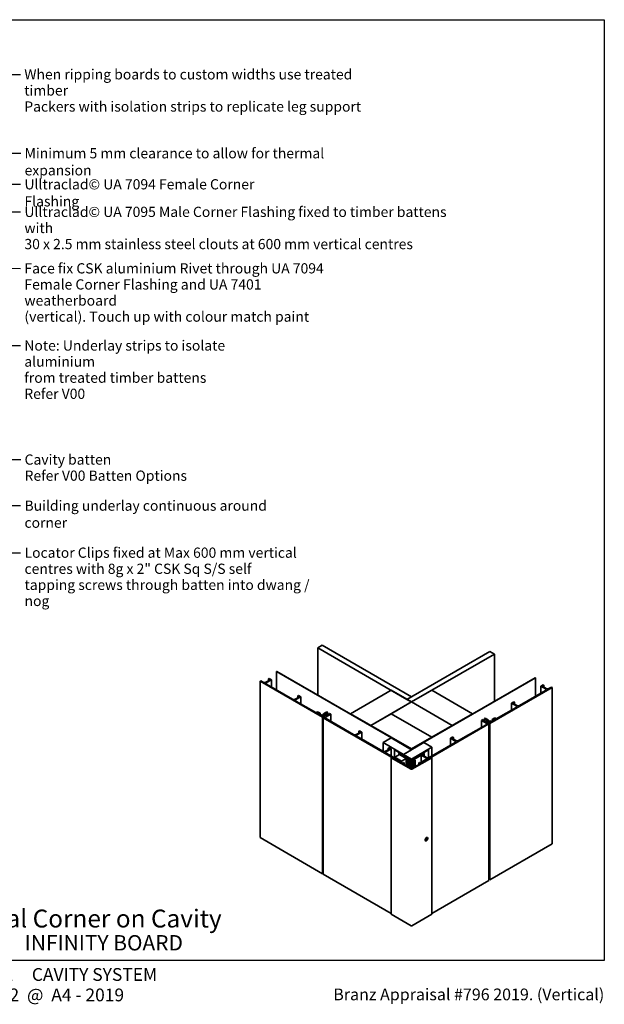
# Model space of a CAD drawing. Units: millimetres. Extents: x 14 to 580, y 14 to 406.
# Drawn here: x 351 to 580, y 21 to 406 of the extents above; entities that cross this region are included whole.
import ezdxf

# ---------------------------------------------------------------- set-up
doc = ezdxf.new("R2010")
doc.units = ezdxf.units.MM
doc.header["$LTSCALE"] = 2
for name, color, linetype, lineweight in [('Border (ISO)', 7, 'Continuous', 70), ('Symbol (ISO)', 7, 'Continuous', 25), ('Title (ISO)', 7, 'Continuous', 50), ('Visible (ISO)', 8, 'Continuous', 35)]:
    doc.layers.add(name, color=color, linetype=linetype, lineweight=lineweight)
doc.styles.add('Note Text (ISO)', font='arial.ttf')
doc.styles.add('Text Style48', font='arial.ttf')
doc.styles.add('Text Style53', font='arialbd.ttf')
doc.styles.add('Text Style56', font='arialbd.ttf')
doc.styles.add('Text Style57', font='arialbd.ttf')
doc.dimstyles.new('Default - Method 1b (ISO)$7', dxfattribs={"dimscale": 2, "dimtxt": 2, "dimasz": 2.5, "dimexe": 3.175, "dimexo": 0, "dimgap": 0.762, "dimtad": 1, "dimtoh": 1, "dimrnd": 1e-08, "dimtxsty": 'Note Text (ISO)', "dimcen": 0.09, "dimdle": 10, "dimclrd": 8, "dimclre": 256, "dimclrt": 174, "dimazin": 2, "dimtfac": 1.75, "dimtmove": 0, "dimatfit": 3, "dimfxl": 0, "dimtolj": 1, "dimlwd": -1, "dimlwe": -1, "dimarcsym": 0})

# ---------------------------------------------------------------- blocks, each defined once
blk = doc.blocks.new('Title Blocks ULLTRACLAD TITLE BLOCK')
at = {"layer": 'Title (ISO)', "color": 7, "insert": (138.4, 17.51), "char_height": 2.5, "attachment_point": 2, "style": 'Note Text (ISO)'}
blk.add_mtext('\\fArial|b0|i0;\\H2.5000;Rev : 10', dxfattribs=at)
at = {"layer": 'Title (ISO)', "color": 174, "char_height": 2.5, "attachment_point": 1, "style": 'Note Text (ISO)'}
for s, insert in [('\\fArial|b0|i0;\\H2.5000;CAVITY SYSTEM', (174.4, 17.51)), ('\\fArial|b0|i0;\\H2.5000;Scale: 1 : 2  @  A4 - 2019 ', (155.4, 13.51))]:
    blk.add_mtext(s, dxfattribs=dict(at, insert=insert))
at = {"layer": 'Title (ISO)', "color": 8, "insert": (286.4, 13.51), "char_height": 2.3, "attachment_point": 3, "style": 'Note Text (ISO)'}
blk.add_mtext('\\fArial|b0|i0;\\H2.3000;Branz Appraisal #796 2019. (Vertical)', dxfattribs=at)
at = {"layer": 'Title (ISO)', "color": 174}
for tag, p, height, style in [('DESCRIPTION_001', (155.05, 25.45), 3.5, 'Text Style56'), ('Board_Number_001', (155.07, 21), 3, 'Text Style48')]:
    blk.add_attdef(tag, p, '', height=height, dxfattribs=dict(at, style=style))
at = {"layer": 'Title (ISO)', "color": 1}
for tag, p, height, style in [('<Sheet_Name>_001', (133.89, 21), 4, 'Text Style57'), ('Board_Name_001', (173.01, 20.96), 3, 'Text Style48'), ('Board_Orientation_001', (155.4, 14.97), 2.5, 'Text Style53')]:
    blk.add_attdef(tag, p, '', height=height, dxfattribs=dict(at, style=style))
blk = doc.blocks.new('Borders UC Border')
at = {"layer": 'Border (ISO)', "lineweight": 25}
for p, q in [((7, 203), (290, 203)), ((290, 203), (290, 19)), ((290, 19), (159, 19))]:
    blk.add_line(p, q, dxfattribs=at)

msp = doc.modelspace()

# ---------------------------------------------------------------- linework, layer by layer
at = {"layer": 'Visible (ISO)'}
for p, q in [((469.64, 161.3), (467.87, 160.28)), ((467.87, 160.28), (467.87, 141.81)), ((502.79, 140.12), (467.87, 160.28)), ((469.64, 161.3), (504.56, 141.15)), ((502.79, 140.12), (535.23, 158.86)), ((537, 157.83), (535.23, 158.86)), ((537, 157.83), (504.56, 139.1)), ((537, 139.36), (537, 157.83)), ((451.87, 151.05), (451.78, 151)), ((451.78, 151), (451.78, 143.8)), ((451.78, 151), (504.47, 120.58)), ((504.56, 120.63), (451.87, 151.05)), ((445.55, 147.4), (445.29, 147.25)), ((445.29, 147.25), (445.29, 86.01)), ((445.29, 147.25), (469.7, 133.15)), ((446.54, 146.83), (445.55, 147.4)), ((449.19, 147.75), (447.6, 146.83)), ((447.86, 146.68), (449.72, 147.75)), ((448.84, 148.26), (448.57, 148.11)), ((448.57, 148.11), (449.19, 147.75)), ((448.57, 147.39), (448.57, 148.11)), ((449.72, 147.75), (448.84, 148.26)), ((449.72, 144.99), (449.72, 147.75)), ((553, 148.6), (504.56, 120.63)), ((504.65, 120.58), (553.09, 148.55)), ((553.09, 148.55), (553, 148.6)), ((553.09, 141.35), (553.09, 148.55)), ((458.03, 140.2), (447.86, 146.07)), ((496.6, 143.7), (480.69, 134.51)), ((504.56, 139.1), (496.6, 143.7)), ((512.51, 143.7), (504.56, 139.1)), ((528.42, 134.51), (512.51, 143.7)), ((535.18, 130.7), (559.58, 144.8)), ((557.01, 143.62), (546.84, 137.75)), ((556.04, 145.81), (555.15, 145.3)), ((555.15, 145.3), (557.01, 144.23)), ((555.15, 145.3), (555.15, 142.54)), ((555.68, 145.3), (556.3, 145.66)), ((557.27, 144.38), (555.68, 145.3)), ((556.3, 145.66), (556.04, 145.81)), ((556.3, 145.66), (556.3, 144.94)), ((559.32, 144.95), (558.33, 144.38)), ((559.58, 144.8), (559.32, 144.95)), ((559.58, 83.56), (559.58, 144.8)), ((460.68, 141.12), (459.09, 140.2)), ((459.35, 140.04), (461.21, 141.12)), ((467.13, 134.94), (459.35, 139.43)), ((460.33, 141.63), (460.06, 141.47)), ((460.06, 141.47), (460.68, 141.12)), ((460.06, 140.76), (460.06, 141.47)), ((461.21, 141.12), (460.33, 141.63)), ((461.21, 138.36), (461.21, 141.12)), ((488.65, 129.92), (504.56, 139.1)), ((504.56, 139.1), (496.6, 134.51)), ((504.56, 141.15), (502.79, 140.12)), ((502.79, 140.12), (504.56, 139.1)), ((520.47, 129.92), (504.56, 139.1)), ((504.56, 139.1), (520.47, 129.92)), ((544.54, 139.18), (543.66, 138.67)), ((543.66, 138.67), (545.52, 137.59)), ((543.66, 138.67), (543.66, 135.91)), ((544.19, 138.67), (544.81, 139.02)), ((545.78, 137.75), (544.19, 138.67)), ((544.81, 139.02), (544.54, 139.18)), ((544.81, 139.02), (544.81, 138.31)), ((467.73, 135.29), (467.13, 134.94)), ((467.57, 134.69), (467.93, 134.89)), ((468.79, 134.68), (467.73, 135.29)), ((467.93, 134.89), (468.62, 134.57)), ((467.93, 134.48), (467.93, 134.89)), ((471.46, 135.2), (470.13, 134.43)), ((470.68, 134.44), (471.72, 135.05)), ((471.72, 135.05), (471.46, 135.2)), ((471.72, 133.9), (471.72, 135.05)), ((545.52, 136.98), (537.74, 132.49)), ((469.7, 133.46), (467.57, 134.69)), ((468.62, 134.57), (468.79, 134.68)), ((468.62, 134.08), (468.62, 134.57)), ((468.79, 133.98), (468.79, 134.68)), ((469.68, 134.18), (469.16, 133.87)), ((469.16, 133.87), (469.37, 133.75)), ((469.16, 133.77), (469.16, 133.87)), ((469.37, 133.75), (469.71, 133.95)), ((469.37, 133.65), (469.37, 133.75)), ((470.82, 133.65), (469.68, 134.18)), ((470.12, 133.71), (469.7, 133.46)), ((469.7, 133.15), (470.38, 133.55)), ((469.7, 71.92), (469.7, 133.15)), ((469.71, 133.95), (470.84, 133.42)), ((469.71, 133.47), (469.71, 133.95)), ((470.84, 133.42), (470.04, 132.95)), ((470.04, 132.95), (500.09, 115.6)), ((470.04, 71.72), (470.04, 132.95)), ((470.38, 133.55), (470.12, 133.71)), ((470.13, 134.43), (471.15, 133.84)), ((470.13, 133.97), (470.13, 134.43)), ((470.38, 133.15), (470.38, 133.55)), ((471.67, 133.87), (470.68, 134.44)), ((471.15, 133.84), (470.82, 133.65)), ((471.12, 133.25), (472.98, 134.32)), ((481.89, 126.42), (471.12, 132.64)), ((472.45, 134.32), (471.67, 133.87)), ((472.45, 134.63), (472.18, 134.48)), ((472.18, 134.48), (472.45, 134.32)), ((472.18, 134.17), (472.18, 134.48)), ((472.98, 134.32), (472.45, 134.63)), ((472.98, 131.57), (472.98, 134.32)), ((480.69, 134.51), (488.65, 129.92)), ((480.69, 134.41), (480.69, 134.51)), ((496.6, 134.51), (488.65, 129.92)), ((512.51, 125.33), (496.6, 134.51)), ((496.6, 134.51), (512.51, 125.33)), ((520.47, 129.92), (528.42, 134.51)), ((528.42, 134.51), (528.42, 134.41)), ((532.43, 132.18), (531.9, 131.87)), ((531.9, 131.87), (531.9, 129.12)), ((531.9, 131.87), (533.75, 130.8)), ((532.69, 132.03), (532.43, 132.18)), ((532.43, 131.87), (532.69, 132.03)), ((533.2, 131.42), (532.43, 131.87)), ((532.69, 132.03), (532.69, 131.72)), ((533.42, 132.75), (533.15, 132.6)), ((533.15, 132.6), (533.15, 131.45)), ((533.15, 132.6), (534.19, 132)), ((534.19, 132), (533.2, 131.42)), ((534.74, 131.99), (533.42, 132.75)), ((533.72, 131.39), (534.74, 131.99)), ((534.05, 131.2), (533.72, 131.39)), ((534.03, 130.97), (535.16, 131.5)), ((534.83, 130.51), (534.03, 130.97)), ((535.19, 131.73), (534.05, 131.2)), ((534.75, 131.26), (534.49, 131.1)), ((534.49, 131.1), (535.18, 130.7)), ((534.49, 131.1), (534.49, 130.7)), ((534.74, 131.99), (534.74, 131.52)), ((535.18, 131.01), (534.75, 131.26)), ((535.16, 131.5), (535.16, 131.02)), ((535.16, 131.5), (535.5, 131.3)), ((537.3, 132.24), (535.18, 131.01)), ((535.71, 131.42), (535.19, 131.73)), ((535.5, 131.3), (535.71, 131.42)), ((535.5, 131.3), (535.5, 131.2)), ((535.71, 131.42), (535.71, 131.32)), ((537.14, 132.84), (536.08, 132.23)), ((536.08, 132.23), (536.25, 132.12)), ((536.08, 132.23), (536.08, 131.53)), ((536.25, 132.12), (536.94, 132.44)), ((536.25, 132.12), (536.25, 131.63)), ((536.94, 132.44), (537.3, 132.24)), ((536.94, 132.44), (536.94, 132.03)), ((537.74, 132.49), (537.14, 132.84)), ((484.54, 127.34), (482.95, 126.42)), ((483.21, 126.27), (485.07, 127.34)), ((484.18, 127.85), (483.92, 127.7)), ((483.92, 127.7), (484.54, 127.34)), ((483.92, 126.98), (483.92, 127.7)), ((485.07, 127.34), (484.18, 127.85)), ((485.07, 124.59), (485.07, 127.34)), ((488.65, 129.92), (488.65, 129.82)), ((488.65, 129.92), (504.56, 120.73)), ((488.65, 129.92), (488.65, 129.82)), ((509.02, 115.6), (534.83, 130.51)), ((512.51, 125.33), (520.47, 129.92)), ((520.47, 129.92), (520.47, 129.82)), ((520.47, 129.82), (520.47, 129.92)), ((533.75, 130.19), (522.99, 123.97)), ((534.83, 130.51), (534.83, 69.27)), ((535.18, 130.7), (535.18, 69.47)), ((493.38, 119.79), (483.21, 125.66)), ((496.6, 125.02), (493.42, 123.18)), ((504.56, 120.43), (496.6, 125.02)), ((504.56, 120.73), (512.51, 125.33)), ((512.51, 125.33), (512.51, 125.22)), ((512.51, 125.22), (512.51, 125.33)), ((520.69, 125.4), (519.8, 124.89)), ((519.8, 124.89), (519.8, 122.14)), ((519.8, 124.89), (521.66, 123.82)), ((520.33, 124.89), (520.95, 125.25)), ((521.92, 123.97), (520.33, 124.89)), ((520.95, 125.25), (520.69, 125.4)), ((520.95, 125.25), (520.95, 124.53)), ((493.42, 119.77), (493.42, 123.18)), ((493.42, 123.18), (501.37, 118.59)), ((496.03, 120.71), (494.44, 119.79)), ((494.7, 119.64), (496.56, 120.71)), ((495.67, 121.22), (495.41, 121.06)), ((495.41, 121.06), (496.03, 120.71)), ((495.41, 120.35), (495.41, 121.06)), ((496.56, 120.71), (495.67, 121.22)), ((496.56, 117.95), (496.56, 120.71)), ((497.93, 120.48), (497.84, 120.43)), ((497.84, 120.43), (504.38, 116.65)), ((497.84, 117.36), (497.84, 120.43)), ((504.47, 116.7), (497.93, 120.48)), ((509.33, 123.18), (501.37, 118.59)), ((501.37, 118.59), (504.56, 120.43)), ((504.56, 116.75), (512.51, 121.35)), ((504.56, 120.63), (504.56, 120.73)), ((511.19, 120.48), (504.65, 116.7)), ((504.73, 116.65), (511.27, 120.43)), ((512.51, 121.35), (509.33, 123.18)), ((511.19, 120.48), (511.27, 120.43)), ((511.27, 120.43), (511.27, 117.25)), ((521.66, 123.21), (511.5, 117.34)), ((512.51, 121.35), (512.51, 117.93)), ((500.36, 115.76), (494.7, 119.02)), ((496.87, 117.42), (496.6, 117.26)), ((496.6, 117.26), (504.38, 112.77)), ((496.6, 56.03), (496.6, 117.26)), ((500.93, 115.07), (496.87, 117.42)), ((497.93, 117.42), (497.84, 117.36)), ((497.84, 117.36), (500.49, 115.83)), ((497.84, 117.21), (497.84, 117.36)), ((500.58, 115.88), (497.93, 117.42)), ((499.87, 118.54), (498.02, 117.47)), ((498.02, 117.36), (498.02, 117.47)), ((498.02, 117.47), (500.67, 115.94)), ((499.87, 119.15), (499.61, 119)), ((499.61, 119), (503.67, 116.65)), ((499.61, 118.39), (499.61, 119)), ((504.56, 116.45), (499.87, 119.15)), ((502.52, 117.01), (499.87, 118.54)), ((500.05, 118.64), (499.96, 118.59)), ((499.96, 118.59), (502.61, 117.06)), ((499.96, 118.49), (499.96, 118.59)), ((502.7, 117.11), (500.05, 118.64)), ((500.09, 115.6), (500.36, 115.76)), ((500.09, 115.55), (500.09, 115.6)), ((500.36, 115.76), (500.36, 115.4)), ((500.49, 115.83), (500.58, 115.88)), ((500.49, 115.32), (500.49, 115.83)), ((500.58, 115.27), (500.58, 115.88)), ((500.67, 115.94), (502.52, 117.01)), ((500.67, 115.22), (500.67, 115.94)), ((501.37, 118.49), (501.37, 118.59)), ((501.37, 118.59), (504.56, 116.75)), ((501.37, 118.59), (501.37, 118.49)), ((502.52, 114.15), (502.52, 117.01)), ((502.61, 117.06), (502.7, 117.11)), ((502.61, 114.1), (502.61, 117.06)), ((502.7, 114.05), (502.7, 117.11)), ((503.67, 116.65), (503.14, 116.34)), ((503.14, 116.34), (503.41, 116.19)), ((503.14, 113.79), (503.14, 116.34)), ((503.41, 116.19), (503.63, 116.32)), ((503.41, 113.64), (503.41, 116.19)), ((503.56, 116.01), (503.56, 113.55)), ((503.81, 116.01), (503.56, 116.01)), ((504.04, 115.72), (503.81, 116.01)), ((503.81, 115.72), (504.04, 115.72)), ((503.81, 113.47), (503.81, 115.72)), ((503.82, 115.69), (504.05, 115.41)), ((503.82, 113.42), (503.82, 115.69)), ((504.06, 115.69), (503.82, 115.69)), ((504.04, 115.69), (504.04, 115.72)), ((504.06, 116.22), (504.06, 115.69)), ((504.31, 115.41), (504.31, 116.3)), ((509.24, 119.15), (504.56, 116.45)), ((504.56, 116.75), (504.56, 116.68)), ((504.73, 112.77), (512.51, 117.26)), ((504.81, 116.3), (504.81, 115.41)), ((505.06, 115.69), (505.06, 116.22)), ((505.29, 115.69), (505.06, 115.69)), ((505.06, 115.41), (505.29, 115.69)), ((505.3, 116.01), (505.07, 115.72)), ((505.07, 115.72), (505.31, 115.72)), ((505.07, 115.69), (505.07, 115.72)), ((505.29, 113.42), (505.29, 115.69)), ((505.56, 116.01), (505.3, 116.01)), ((505.31, 115.72), (505.31, 113.47)), ((505.44, 116.65), (509.51, 119)), ((505.97, 116.34), (505.44, 116.65)), ((505.48, 116.32), (505.71, 116.19)), ((505.56, 113.55), (505.56, 116.01)), ((505.71, 116.19), (505.97, 116.34)), ((505.71, 113.64), (505.71, 116.19)), ((505.97, 113.79), (505.97, 116.34)), ((512.25, 117.42), (508.18, 115.07)), ((509.2, 118.77), (508.31, 118.26)), ((508.31, 118.26), (508.31, 115.15)), ((508.31, 118.26), (510.17, 117.19)), ((510.17, 116.57), (508.76, 115.76)), ((508.76, 115.76), (509.02, 115.6)), ((508.76, 115.4), (508.76, 115.76)), ((508.84, 118.26), (509.46, 118.62)), ((510.43, 117.34), (508.84, 118.26)), ((509.02, 115.6), (509.02, 115.55)), ((509.46, 118.62), (509.2, 118.77)), ((509.51, 119), (509.24, 119.15)), ((509.46, 118.62), (509.46, 117.9)), ((509.51, 117.88), (509.51, 119)), ((512.51, 117.26), (512.25, 117.42)), ((512.51, 56.03), (512.51, 117.26)), ((501.46, 115.37), (500.93, 115.07)), ((501.2, 114.92), (501.73, 115.22)), ((503.56, 113.55), (501.2, 114.92)), ((501.73, 115.22), (501.46, 115.37)), ((501.73, 114.61), (501.73, 115.22)), ((504.56, 112.98), (503.88, 113.37)), ((504.05, 115.41), (504.31, 115.41)), ((504.05, 113.27), (504.05, 115.41)), ((504.31, 113.12), (504.31, 115.41)), ((505.23, 113.37), (504.56, 112.98)), ((504.81, 115.41), (505.06, 115.41)), ((504.81, 113.12), (504.81, 115.41)), ((505.06, 113.27), (505.06, 115.41)), ((507.92, 114.92), (505.56, 113.55)), ((507.65, 115.37), (507.39, 115.22)), ((507.39, 115.22), (507.92, 114.92)), ((507.39, 114.61), (507.39, 115.22)), ((508.18, 115.07), (507.65, 115.37)), ((469.7, 71.92), (445.29, 86.01)), ((509.89, 85.32), (509.88, 85.3)), ((510.06, 84.85), (510.01, 84.88)), ((510.23, 85.91), (510.24, 85.92)), ((510.71, 85.99), (510.67, 86.02)), ((559.58, 83.56), (535.18, 69.47)), ((470.04, 72.12), (469.7, 71.92)), ((496.6, 56.38), (470.04, 71.72)), ((535.18, 69.47), (534.83, 69.67)), ((534.83, 69.27), (512.51, 56.38)), ((496.6, 56.03), (504.38, 51.53)), ((504.73, 51.53), (512.51, 56.03))]:
    msp.add_line(p, q, dxfattribs=at)
for centre, major_axis, start_param, end_param in [((447.07, 147.14), (-0.75, 0), 0.785398, 2.356194), ((448.39, 146.37), (-0.75, 0), 5.497787, 7.068583), ((556.48, 143.92), (0.75, 0), 5.497787, 7.068583), ((557.8, 144.69), (-0.75, 0), 0.785398, 2.356194), ((458.56, 140.5), (-0.75, 0), 0.785398, 2.356194), ((459.88, 139.74), (-0.75, 0), 5.497787, 7.068583), ((544.99, 137.29), (0.75, 0), 5.497787, 7.068583), ((546.31, 138.05), (-0.75, 0), 0.785398, 2.356194), ((471.65, 132.94), (-0.75, 0), 5.497787, 7.068583), ((533.22, 130.5), (0.75, 0), 5.497787, 7.068583), ((482.42, 126.73), (-0.75, 0), 0.785398, 2.356194), ((483.74, 125.96), (-0.75, 0), 5.497787, 7.068583), ((521.13, 123.51), (0.75, 0), 5.497787, 7.068583), ((522.46, 124.28), (-0.75, 0), 0.785398, 2.356194), ((493.91, 120.1), (-0.75, 0), 0.785398, 2.356194), ((495.23, 119.33), (-0.75, 0), 5.497787, 7.068583), ((504.56, 120.63), (0.125, 0), 3.926991, 5.497787), ((503.81, 116.22), (0.25, 0), 0, 2.356194), ((504.56, 116.55), (0.5, 0), 4.18879, 5.235988), ((504.56, 116.75), (0.25, 0), 3.926991, 5.497787), ((504.56, 116.75), (-0.125, 0), 0.785398, 2.356194), ((505.31, 116.22), (-0.25, 0), 3.926991, 6.283185), ((509.64, 116.88), (0.75, 0), 5.497787, 7.068583), ((510.96, 117.65), (-0.75, 0), 0.785398, 2.356194), ((504.06, 113.47), (-0.25, 0), 0, 0.785398), ((504.56, 112.87), (0.25, 0), 3.926991, 5.497787), ((505.06, 113.47), (0.25, 0), 5.497787, 6.283185), ((510.34, 85.45), (-0.329, -0.569), 5.250682, 6.283185), ((510.34, 85.45), (0.329, 0.569), 0, 1.032503), ((504.56, 51.64), (0.25, 0), 3.926991, 5.497787)]:
    msp.add_ellipse(centre, major_axis=major_axis, ratio=0.57735, start_param=start_param, end_param=end_param, dxfattribs=at)
for centre, major_axis in [((510.39, 85.42), (0.375, 0.65)), ((510.38, 85.42), (-0.329, -0.569))]:
    msp.add_ellipse(centre, major_axis=major_axis, ratio=0.57735, dxfattribs=at)

# ---------------------------------------------------------------- block references
at = {"xscale": 2, "yscale": 2, "zscale": 2}
msp.add_blockref('Borders UC Border', (0, 0), dxfattribs=at)
msp.add_blockref('Title Blocks ULLTRACLAD TITLE BLOCK', (7.19, -0.03), dxfattribs=at).add_auto_attribs({'<Sheet_Name>_001': 'V01', 'DESCRIPTION_001': 'External Corner on Cavity', 'Board_Number_001': 'UA 7401', 'Board_Name_001': 'INFINITY BOARD', 'Board_Orientation_001': 'VERTICAL'})

# ---------------------------------------------------------------- texts
at = {"layer": 'Symbol (ISO)', "color": 1, "char_height": 4, "attachment_point": 1, "line_spacing_factor": 0.944221, "style": 'Note Text (ISO)'}
for s, insert, width in [('{\\fArial|b0|i0;When ripping boards to custom widths use treated timber\\P\\fArial|b0|i0;Packers with isolation strips to replicate leg support}', (353.04, 386.62), 141.2896), ('{\\fArial|b0|i0;Note: Underlay strips to isolate aluminium\\P\\fArial|b0|i0;from treated timber battens\\P\\fArial|b0|i0;Refer V00}', (353.05, 280.54), 103.0915), ('{\\fArial|b0|i0;Cavity batten\\P\\fArial|b0|i0;Refer V00 Batten Options}', (353.15, 235.92), 63.6677)]:
    msp.add_mtext(s, dxfattribs=dict(at, insert=insert, width=width))
at = {"layer": 'Symbol (ISO)', "color": 1, "insert": (353.16, 355.75), "char_height": 4, "width": 139.7287, "attachment_point": 1, "style": 'Note Text (ISO)'}
msp.add_mtext('{\\fArial|b0|i0;Minimum 5 mm clearance to allow for thermal expansion}', dxfattribs=at)
at = {"layer": 'Symbol (ISO)', "color": 174, "insert": (353.11, 343.61), "char_height": 4, "width": 112.1829, "attachment_point": 1, "style": 'Note Text (ISO)'}
msp.add_mtext('{\\fArial|b0|i0;Ulltraclad© UA 7094 Female Corner Flashing}', dxfattribs=at)
at = {"layer": 'Symbol (ISO)', "color": 174, "char_height": 4, "attachment_point": 1, "line_spacing_factor": 0.944221, "style": 'Note Text (ISO)'}
for s, insert, width in [('{\\fArial|b0|i0;Ulltraclad© UA 7095 Male Corner Flashing fixed to timber battens with\\P\\fArial|b0|i0;30 x 2.5 mm stainless steel clouts at 600 mm vertical centres}', (353.09, 332.82), 173.6646), ('{\\fArial|b0|i0;Face fix CSK aluminium Rivet through UA 7094\\P\\fArial|b0|i0;Female Corner Flashing and UA 7401 weatherboard\\P\\fArial|b0|i0;(vertical). Touch up with colour match paint }', (353.09, 310.73), 129.811), ('{\\fArial|b0|i0;Locator Clips fixed at Max 600 mm vertical\\P\\fArial|b0|i0;centres with 8g x 2" CSK Sq S/S self\\P\\fArial|b0|i0;tapping screws through batten into dwang / nog}', (353.14, 199.5), 117.3963)]:
    msp.add_mtext(s, dxfattribs=dict(at, insert=insert, width=width))
at = {"layer": 'Symbol (ISO)', "color": 100, "insert": (353.12, 217.9), "char_height": 4, "width": 107.7683, "attachment_point": 1, "style": 'Note Text (ISO)'}
msp.add_mtext('{\\fArial|b0|i0;Building underlay continuous around corner}', dxfattribs=at)

# ---------------------------------------------------------------- leaders
at = {"layer": 'Symbol (ISO)', "color": 8, "annotation_type": 0, "has_hookline": 1, "hookline_direction": 0}
for points, override, text_width in [([(294.08, 333.34), (345.37, 384.62), (351.52, 384.62)], {"dimtad": 0}, 126.25), ([(309.07, 353.75), (351.64, 353.75)], {"dimasz": 2.5, "dimtad": 0, "dimldrblk": 'None'}, 138.95), ([(321.08, 341.66), (351.58, 341.61)], {"dimtad": 0}, 111.39), ([(306.97, 330.89), (351.57, 330.82)], {"dimtad": 0}, 172.88), ([(321.05, 308.8), (351.57, 308.73)], {"dimtad": 0}, 128.98), ([(302.08, 296.56), (347.58, 278.54), (351.53, 278.54)], {"dimtad": 0}, 102.32), ([(288.08, 234.09), (351.63, 233.92)], {"dimtad": 0}, 63.02), ([(282.58, 215.9), (351.6, 215.9)], {"dimtad": 0}, 107.46), ([(306.58, 148.79), (346.61, 197.5), (351.61, 197.5)], {"dimtad": 0}, 116.95)]:
    msp.add_leader(points, dimstyle='Default - Method 1b (ISO)$7', override=override, dxfattribs=dict(at, text_width=text_width))

doc.saveas('drawing.dxf')
